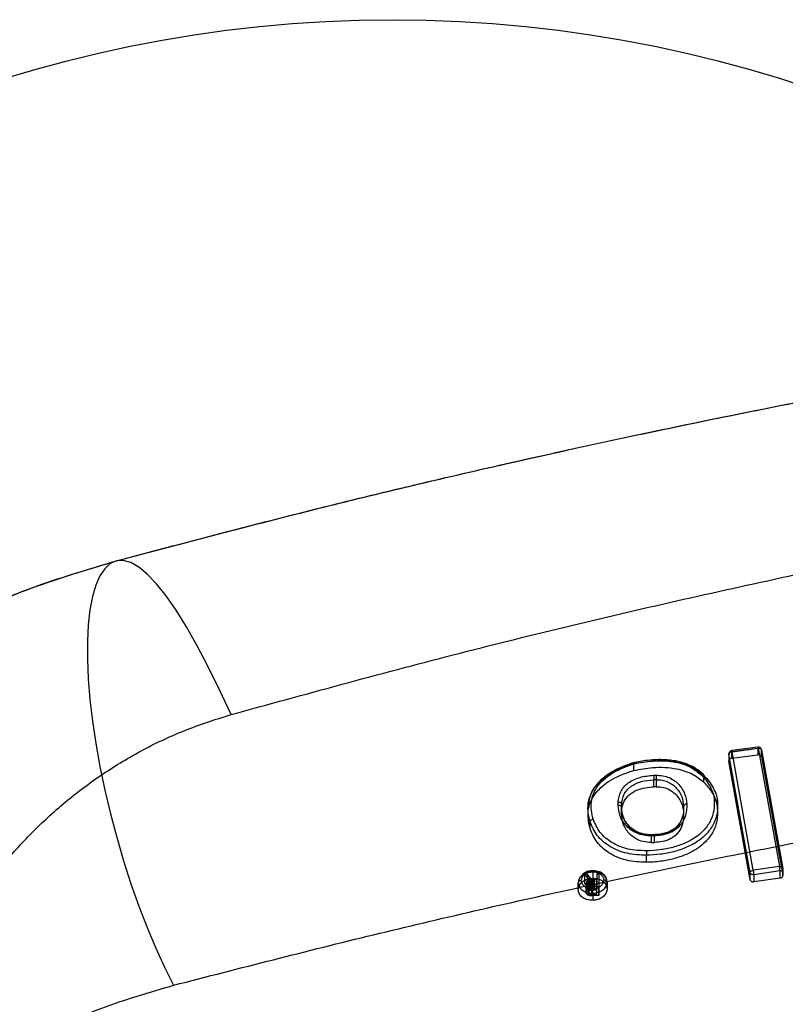
# Model space of a CAD drawing. Units: millimetres. Extents: x 17139 to 23282, y 28238 to 33676.
# Drawn here: x 18821 to 18938, y 32056 to 32207 of the extents above; entities that cross this region are included whole.
import ezdxf

# ---------------------------------------------------------------- set-up
doc = ezdxf.new("R2010")
doc.units = ezdxf.units.MM
doc.header["$LTSCALE"] = 200
doc.layers.add('OTWORY_MONTAŻOWE', color=1, linetype='Continuous')

msp = doc.modelspace()

# ---------------------------------------------------------------- linework, layer by layer
at = {"color": 7, "linetype": 'Continuous', "lineweight": 25}
for p, q in [((18929.63, 32094.19), (18929.63, 32093.02)), ((18929.64, 32094.1), (18929.64, 32093.03)), ((18932.88, 32075.89), (18929.64, 32094.1)), ((18930.06, 32094.5), (18934.09, 32095.03)), ((18930.06, 32093.46), (18930.06, 32094.5)), ((18934.1, 32095.18), (18930.07, 32094.64)), ((18930.12, 32094.48), (18934.15, 32095.02)), ((18933.36, 32076.26), (18930.12, 32094.48)), ((18934.09, 32095.03), (18934.09, 32093.99)), ((18934.15, 32095.02), (18937.41, 32076.82)), ((18934.66, 32093.69), (18934.66, 32094.73)), ((18934.66, 32094.73), (18937.93, 32076.54)), ((18915, 32091.59), (18915, 32092.64)), ((18915, 32092.64), (18915, 32092.64)), ((18932.88, 32074.81), (18929.64, 32093.03)), ((18930.06, 32093.46), (18934.09, 32093.99)), ((18934.66, 32093.69), (18937.93, 32075.5)), ((18918.45, 32090.18), (18918.08, 32090.17)), ((18918.08, 32089.09), (18918.08, 32090.17)), ((18918.45, 32090.18), (18918.45, 32089.1)), ((18925.72, 32090.87), (18925.72, 32089.84)), ((18927.9, 32085.62), (18927.9, 32086.66)), ((18907.98, 32086.04), (18907.98, 32084.95)), ((18913.14, 32086.41), (18913.14, 32085.94)), ((18913.14, 32086.41), (18913.14, 32085.37)), ((18913.14, 32084.89), (18913.14, 32085.94)), ((18913.14, 32085.37), (18913.14, 32084.89)), ((18922.67, 32086.1), (18922.67, 32085.03)), ((18922.69, 32084.67), (18922.69, 32085.76)), ((18927.92, 32085.15), (18927.92, 32086.24)), ((18908.31, 32082.63), (18908.31, 32083.71)), ((18918.18, 32081.73), (18917.68, 32081.71)), ((18917.69, 32081.57), (18918.19, 32081.58)), ((18917.69, 32081.57), (18917.69, 32080.53)), ((18918.19, 32080.55), (18918.19, 32081.58)), ((18916.98, 32077.48), (18916.98, 32078.56)), ((18908.7, 32076.06), (18908.7, 32075.02)), ((18937.41, 32076.82), (18933.36, 32076.26)), ((18937.51, 32076.15), (18933.45, 32075.58)), ((18937.51, 32075.06), (18937.51, 32076.15)), ((18937.93, 32075.36), (18937.93, 32076.55)), ((18937.93, 32076.54), (18937.93, 32075.5)), ((18907.9, 32075.63), (18907.49, 32075.62)), ((18907.49, 32075.62), (18907.92, 32075.12)), ((18907.49, 32074.2), (18907.49, 32075.62)), ((18907.86, 32073.19), (18907.86, 32074.61)), ((18908.22, 32075.25), (18907.9, 32075.63)), ((18907.9, 32075.63), (18907.9, 32074.21)), ((18907.92, 32073.71), (18907.92, 32075.12)), ((18908.09, 32074.45), (18908.09, 32073.03)), ((18908.19, 32073.46), (18908.19, 32074.88)), ((18908.22, 32075.25), (18908.22, 32073.83)), ((18908.28, 32074.56), (18908.28, 32073.15)), ((18908.38, 32073.38), (18908.38, 32074.79)), ((18908.46, 32075), (18908.46, 32073.58)), ((18908.62, 32074.88), (18908.62, 32073.46)), ((18908.63, 32074.6), (18909.32, 32074.62)), ((18908.63, 32074.6), (18908.63, 32073.19)), ((18908.77, 32074.83), (18908.77, 32073.42)), ((18909.32, 32074.84), (18908.95, 32074.83)), ((18908.95, 32074.83), (18908.95, 32073.41)), ((18909.65, 32075.67), (18909.32, 32075.66)), ((18909.32, 32075.66), (18909.32, 32074.84)), ((18909.32, 32075.66), (18909.32, 32074.25)), ((18909.32, 32074.84), (18909.32, 32073.42)), ((18909.32, 32074.62), (18909.32, 32074.01)), ((18909.32, 32073.21), (18909.32, 32074.62)), ((18909.65, 32075.67), (18909.65, 32073.81)), ((18909.65, 32075.67), (18909.65, 32074.26)), ((18910.92, 32074.44), (18910.92, 32073.39)), ((18932.88, 32074.81), (18932.88, 32075.89)), ((18933.37, 32075.58), (18933.37, 32075.58)), ((18933.45, 32075.58), (18933.37, 32075.58)), ((18933.37, 32074.49), (18933.45, 32074.5)), ((18933.45, 32075.58), (18933.45, 32074.5)), ((18937.51, 32075.06), (18933.45, 32074.5)), ((18906.48, 32073.28), (18906.48, 32074.35)), ((18907.49, 32074.2), (18907.9, 32074.21)), ((18907.92, 32073.71), (18907.49, 32074.2)), ((18907.69, 32072.85), (18907.69, 32074.27)), ((18907.79, 32072.58), (18907.79, 32073.99)), ((18907.9, 32074.21), (18908.22, 32073.83)), ((18908.03, 32074.28), (18908.03, 32072.86)), ((18908.07, 32072.41), (18908.07, 32073.82)), ((18908.15, 32072.65), (18908.15, 32074.06)), ((18908.55, 32073.99), (18909.32, 32074.01)), ((18908.55, 32072.57), (18908.55, 32073.99)), ((18908.56, 32073.78), (18909.65, 32073.81)), ((18908.56, 32072.37), (18908.56, 32073.78)), ((18909.32, 32073.21), (18908.63, 32073.19)), ((18908.95, 32073.41), (18909.32, 32073.42)), ((18909.32, 32073.42), (18909.32, 32074.25)), ((18909.32, 32072.59), (18909.32, 32074.01)), ((18909.32, 32072.59), (18909.32, 32073.21)), ((18909.65, 32074.26), (18909.65, 32072.4)), ((18909.65, 32072.4), (18909.65, 32073.81)), ((18908.55, 32072.57), (18909.32, 32072.59)), ((18909.65, 32072.4), (18908.56, 32072.37)), ((18908.7, 32072.73), (18908.7, 32071.64))]:
    msp.add_line(p, q, dxfattribs=at)
at = {"color": 7, "linetype": 'Continuous', "lineweight": 25, "flags": 128}
for points in [[(18835.54, 32123.81), (18834.58, 32123.37), (18833.72, 32122.59), (18832.97, 32121.48), (18832.34, 32120.05), (18831.83, 32118.32), (18831.44, 32116.29), (18831.18, 32113.99), (18831.05, 32111.44), (18831.05, 32108.65), (18831.18, 32105.66), (18831.45, 32102.49), (18831.84, 32099.17), (18832.36, 32095.72), (18832.99, 32092.18), (18833.75, 32088.58), (18834.61, 32084.95), (18835.57, 32081.32), (18836.62, 32077.72), (18837.75, 32074.19), (18838.96, 32070.76), (18840.23, 32067.46), (18841.55, 32064.31), (18842.91, 32061.35), (18844.3, 32058.59)], [(18853.13, 32100.18), (18851.38, 32104), (18849.64, 32107.54), (18847.94, 32110.76), (18846.29, 32113.67), (18844.69, 32116.23), (18843.14, 32118.44), (18841.66, 32120.28), (18840.26, 32121.76), (18838.94, 32122.85), (18837.71, 32123.56), (18836.57, 32123.88), (18835.54, 32123.81)], [(18918.06, 32090.85), (18918.25, 32090.86), (18918.43, 32090.86)], [(18918.45, 32089.1), (18918.27, 32089.09), (18918.08, 32089.09)], [(18912.62, 32086.27), (18912.72, 32086.26), (18912.82, 32086.24), (18912.9, 32086.22), (18912.98, 32086.17), (18913.05, 32086.12), (18913.1, 32086.07), (18913.13, 32086), (18913.14, 32085.94)], [(18917.69, 32081.57), (18917.69, 32081.63), (18917.69, 32081.68), (18917.68, 32081.71), (18917.68, 32081.71), (18917.68, 32081.7), (18917.68, 32081.67), (18917.68, 32081.61), (18917.68, 32081.54)], [(18918.17, 32081.55), (18917.92, 32081.55), (18917.68, 32081.54)], [(18917.69, 32080.53), (18917.94, 32080.54), (18918.19, 32080.55)], [(18918.17, 32081.55), (18918.17, 32081.62), (18918.17, 32081.68), (18918.17, 32081.71), (18918.18, 32081.73), (18918.18, 32081.72), (18918.18, 32081.69), (18918.19, 32081.64), (18918.19, 32081.58)], [(18908.7, 32076.06), (18908.7, 32076.12), (18908.7, 32076.17), (18908.69, 32076.19), (18908.69, 32076.2), (18908.69, 32076.19), (18908.69, 32076.15), (18908.69, 32076.1), (18908.69, 32076.03)], [(18906.97, 32074.67), (18906.87, 32074.67), (18906.78, 32074.65), (18906.7, 32074.62), (18906.62, 32074.58), (18906.56, 32074.53), (18906.52, 32074.47), (18906.49, 32074.41), (18906.48, 32074.35)], [(18910.92, 32074.44), (18910.91, 32074.5), (18910.88, 32074.56), (18910.84, 32074.62), (18910.77, 32074.67), (18910.69, 32074.71), (18910.6, 32074.74), (18910.51, 32074.76), (18910.41, 32074.76)], [(18909.65, 32074.26), (18909.49, 32074.25), (18909.32, 32074.25)]]:
    msp.add_lwpolyline(points, dxfattribs=at)
at = {"color": 7, "linetype": 'Continuous', "lineweight": 25}
for centre, radius, start, end in [((18935.29, 32090.94), 17.22, 180.3011, 182.5789), ((18935.68, 32090.95), 17.24, 180.3007, 182.5758), ((18934.14, 32079.34), 17.18, 180.3183, 182.5884), ((18925.43, 32073.5), 16.75, 180.3347, 182.6575)]:
    msp.add_arc(centre, radius, start, end, dxfattribs=at)
for points, knots in [([(18835.54, 32123.81), (18845.89, 32126.55), (18866.44, 32131.98), (18897.27, 32139.25), (18928.12, 32145.89), (18959.11, 32151.87), (18990.26, 32157.21), (19021.48, 32161.88), (19053.87, 32166.03), (19087.47, 32169.59), (19122.26, 32172.45), (19157.19, 32174.51), (19192.28, 32175.76), (19228.14, 32176.19), (19264.77, 32175.75), (19302.12, 32174.36), (19339.29, 32172.06), (19376.33, 32168.84), (19413.11, 32164.72), (19449.04, 32159.8), (19484.15, 32154.13), (19518.34, 32147.8), (19552.38, 32140.66), (19586.34, 32132.77), (19608.92, 32126.82), (19620.32, 32123.81)], [0, 0, 0, 0, 0.040839, 0.080983, 0.120437, 0.160652, 0.200577, 0.240025, 0.279926, 0.323793, 0.367316, 0.411341, 0.455383, 0.499313, 0.546113, 0.593042, 0.6398, 0.686201, 0.732995, 0.779321, 0.823096, 0.867457, 0.910993, 0.955075, 1, 1, 1, 1]), ([(18835.54, 32123.81), (18845.74, 32126.51), (18865.96, 32131.86), (18896.43, 32139.06), (18927.02, 32145.66), (18957.84, 32151.64), (18988.9, 32156.99), (19020.14, 32161.69), (19052.66, 32165.89), (19086.5, 32169.5), (19121.6, 32172.41), (19156.89, 32174.5), (19192.37, 32175.76), (19226.7, 32176.17), (19259.86, 32175.82), (19291.87, 32174.79), (19323.77, 32173.09), (19355.56, 32170.72), (19387.27, 32167.67), (19418.86, 32163.95), (19451.38, 32159.43), (19484.87, 32154.01), (19519.21, 32147.63), (19553.29, 32140.46), (19587.01, 32132.6), (19609.2, 32126.74), (19620.32, 32123.81)], [0, 0, 0, 0, 0.040781, 0.080866, 0.120271, 0.1605, 0.200417, 0.239834, 0.279859, 0.323881, 0.367528, 0.411698, 0.455867, 0.499918, 0.539626, 0.579427, 0.619344, 0.658885, 0.698641, 0.738716, 0.778454, 0.822473, 0.867116, 0.911291, 0.955542, 1, 1, 1, 1]), ([(18853.13, 32100.18), (18864.5, 32103.3), (18887.17, 32109.53), (18921.5, 32117.77), (18955.98, 32125.19), (18990.61, 32131.7), (19025.41, 32137.33), (19059.7, 32141.99), (19093.48, 32145.72), (19126.74, 32148.58), (19160.15, 32150.63), (19193.72, 32151.88), (19228.11, 32152.31), (19263.24, 32151.87), (19298.98, 32150.49), (19334.56, 32148.18), (19369.95, 32144.97), (19405.15, 32140.86), (19439.5, 32135.95), (19473.01, 32130.3), (19505.69, 32123.99), (19538.22, 32116.87), (19570.61, 32109.01), (19592.01, 32103.13), (19602.72, 32100.18)], [0, 0, 0, 0, 0.047057, 0.093899, 0.140565, 0.187095, 0.23353, 0.279913, 0.323639, 0.367398, 0.41123, 0.455178, 0.499284, 0.546244, 0.593081, 0.639767, 0.686352, 0.732884, 0.779412, 0.823318, 0.867295, 0.911379, 0.955603, 1, 1, 1, 1]), ([(18770.75, 32087.1), (18773.04, 32089.23), (18777.56, 32093.42), (18784.89, 32099.23), (18792.54, 32104.6), (18801.48, 32110.06), (18811.73, 32115.32), (18823.39, 32120.2), (18831.49, 32122.61), (18835.54, 32123.81)], [0, 0, 0, 0, 0.1264265, 0.2496606, 0.3764393, 0.5006253, 0.6676638, 0.8338648, 1, 1, 1, 1]), ([(18770.75, 32087.1), (18773.01, 32089.2), (18777.46, 32093.33), (18784.71, 32099.1), (18792.26, 32104.42), (18801.15, 32109.88), (18811.4, 32115.17), (18823.17, 32120.12), (18831.42, 32122.58), (18835.54, 32123.81)], [0, 0, 0, 0, 0.127885, 0.250945, 0.37844, 0.501796, 0.668969, 0.834745, 1, 1, 1, 1]), ([(18844.3, 32058.59), (18854.52, 32061.22), (18874.94, 32066.48), (18905.93, 32073.57), (18937.11, 32080.07), (18968.53, 32085.91), (19000.18, 32091.11), (19032.07, 32095.64), (19064.2, 32099.5), (19096.59, 32102.69), (19129.23, 32105.2), (19162.07, 32106.99), (19194.98, 32108.07), (19227.83, 32108.43), (19260.57, 32108.08), (19293.19, 32107.02), (19325.7, 32105.25), (19358.1, 32102.79), (19390.39, 32099.64), (19422.57, 32095.8), (19454.64, 32091.27), (19486.57, 32086.05), (19518.28, 32080.17), (19549.7, 32073.63), (19580.83, 32066.5), (19601.31, 32061.23), (19611.56, 32058.59)], [0, 0, 0, 0, 0.0417762, 0.0834248, 0.1249765, 0.1664645, 0.2079243, 0.2493943, 0.2909158, 0.3325328, 0.3742925, 0.4162448, 0.4581805, 0.4999206, 0.5415148, 0.5830119, 0.6244596, 0.6659042, 0.7073905, 0.7489614, 0.7906584, 0.8325206, 0.8744346, 0.9162949, 0.9581389, 1, 1, 1, 1]), ([(18810.26, 32065.5), (18811.37, 32067.4), (18813.57, 32071.21), (18817.58, 32076.63), (18822.11, 32081.75), (18827.22, 32086.51), (18832.9, 32090.84), (18839.13, 32094.63), (18845.85, 32097.86), (18850.71, 32099.41), (18853.13, 32100.18)], [0, 0, 0, 0, 0.127196, 0.253874, 0.380204, 0.505283, 0.630135, 0.754449, 0.877084, 1, 1, 1, 1]), ([(18930.13, 32094.65), (18930.07, 32094.64), (18929.98, 32094.63), (18929.85, 32094.57), (18929.75, 32094.48), (18929.67, 32094.35), (18929.63, 32094.21), (18929.64, 32094.12), (18929.64, 32094.09)], [0, 0, 0, 0, 0.22386, 0.325135, 0.495046, 0.683175, 0.889763, 1, 1, 1, 1]), ([(18930.12, 32094.48), (18930.08, 32094.47), (18930.01, 32094.46), (18929.89, 32094.42), (18929.79, 32094.36), (18929.72, 32094.29), (18929.66, 32094.21), (18929.65, 32094.14), (18929.64, 32094.1)], [0, 0, 0, 0, 0.15526, 0.2905, 0.500152, 0.630957, 0.757961, 1, 1, 1, 1]), ([(18930.06, 32094.5), (18930.06, 32094.52), (18930.06, 32094.56), (18930.06, 32094.61), (18930.06, 32094.64), (18930.07, 32094.65), (18930.08, 32094.63), (18930.09, 32094.6), (18930.1, 32094.55), (18930.11, 32094.51), (18930.12, 32094.48)], [0, 0, 0, 0, 0.121395, 0.250023, 0.354303, 0.500012, 0.610687, 0.750018, 0.852452, 1, 1, 1, 1]), ([(18934.15, 32095.02), (18934.14, 32095.04), (18934.13, 32095.09), (18934.12, 32095.14), (18934.11, 32095.17), (18934.1, 32095.18), (18934.09, 32095.17), (18934.09, 32095.14), (18934.09, 32095.1), (18934.09, 32095.06), (18934.09, 32095.03)], [0, 0, 0, 0, 0.147583, 0.249981, 0.389359, 0.499988, 0.645742, 0.749977, 0.878059, 1, 1, 1, 1]), ([(18934.66, 32094.73), (18934.65, 32094.77), (18934.64, 32094.84), (18934.58, 32094.91), (18934.5, 32094.97), (18934.39, 32095.01), (18934.27, 32095.02), (18934.19, 32095.02), (18934.15, 32095.02)], [0, 0, 0, 0, 0.2428052, 0.369613, 0.4998265, 0.7096593, 0.8448721, 1, 1, 1, 1]), ([(18934.65, 32094.77), (18934.65, 32094.79), (18934.63, 32094.87), (18934.56, 32095), (18934.45, 32095.1), (18934.31, 32095.17), (18934.22, 32095.18), (18934.16, 32095.18)], [0, 0, 0, 0, 0.0949082, 0.3510638, 0.5969992, 0.772742, 1, 1, 1, 1]), ([(18908.31, 32083.71), (18908.19, 32084.16), (18907.96, 32085.08), (18907.96, 32086.49), (18908.33, 32087.89), (18909.11, 32089.21), (18910.27, 32090.36), (18912.15, 32091.64), (18913.86, 32092.24), (18915, 32092.64)], [0, 0, 0, 0, 0.12401, 0.248899, 0.375178, 0.501471, 0.628273, 0.753162, 1, 1, 1, 1]), ([(18908.78, 32084.12), (18908.67, 32084.55), (18908.44, 32085.43), (18908.44, 32086.78), (18908.79, 32088.1), (18909.52, 32089.35), (18910.61, 32090.44), (18912.4, 32091.67), (18914.04, 32092.25), (18915.13, 32092.63)], [0, 0, 0, 0, 0.125272, 0.250218, 0.375406, 0.500058, 0.625625, 0.750298, 1, 1, 1, 1]), ([(18915.11, 32092.81), (18914.22, 32092.52), (18913.25, 32092.2), (18912.37, 32091.75), (18912.29, 32091.72)], [0, 0, 0, 0, 0.912484, 1, 1, 1, 1]), ([(18923.2, 32092.56), (18922.88, 32092.67), (18922.22, 32092.9), (18921.17, 32093.11), (18920.03, 32093.24), (18918.67, 32093.28), (18916.94, 32093.17), (18915.66, 32092.91), (18914.95, 32092.77)], [0, 0, 0, 0, 0.126574, 0.259013, 0.385974, 0.536467, 0.740836, 1, 1, 1, 1]), ([(18915, 32092.64), (18915.94, 32092.81), (18917.83, 32093.17), (18920.77, 32093.11), (18923.65, 32092.45), (18925.03, 32091.4), (18925.72, 32090.88)], [0, 0, 0, 0, 0.245397, 0.494981, 0.746943, 1, 1, 1, 1]), ([(18915, 32092.64), (18915, 32092.68), (18915, 32092.74), (18915.01, 32092.78), (18915.02, 32092.78), (18915.04, 32092.78), (18915.05, 32092.77), (18915.09, 32092.73), (18915.12, 32092.66), (18915.13, 32092.63)], [0, 0, 0, 0, 0.2403503, 0.3689551, 0.499509, 0.5153291, 0.6485381, 0.8042503, 1, 1, 1, 1]), ([(18915.13, 32092.63), (18916.04, 32092.8), (18917.86, 32093.14), (18920.66, 32093.09), (18923.38, 32092.47), (18924.67, 32091.48), (18925.31, 32090.98)], [0, 0, 0, 0, 0.249806, 0.500865, 0.750775, 1, 1, 1, 1]), ([(18930.06, 32093.46), (18930.01, 32093.44), (18929.92, 32093.42), (18929.81, 32093.37), (18929.73, 32093.3), (18929.67, 32093.22), (18929.64, 32093.14), (18929.63, 32093.08), (18929.64, 32093.04), (18929.64, 32093.03)], [0, 0, 0, 0, 0.221099, 0.353389, 0.499883, 0.672002, 0.812781, 0.922135, 1, 1, 1, 1]), ([(18934.66, 32093.69), (18934.65, 32093.71), (18934.64, 32093.76), (18934.58, 32093.85), (18934.47, 32093.94), (18934.28, 32094), (18934.15, 32094), (18934.09, 32093.99)], [0, 0, 0, 0, 0.1294486, 0.257721, 0.5095397, 0.7569191, 1, 1, 1, 1]), ([(18908.31, 32082.63), (18908.14, 32083.4), (18907.79, 32084.93), (18908.41, 32087.27), (18910.17, 32089.38), (18912.55, 32090.78), (18914.31, 32091.36), (18915, 32091.59)], [0, 0, 0, 0, 0.2067172, 0.4149219, 0.6167145, 0.8506927, 1, 1, 1, 1]), ([(18912.29, 32091.72), (18911.84, 32091.47), (18911.1, 32091.06), (18910.24, 32090.39), (18909.55, 32089.74), (18908.9, 32088.94), (18908.16, 32087.6), (18908.05, 32086.47), (18907.98, 32085.72)], [0, 0, 0, 0, 0.181239, 0.291973, 0.39541, 0.532507, 0.689494, 1, 1, 1, 1]), ([(18915, 32091.59), (18915.97, 32091.78), (18917.55, 32092.07), (18919.8, 32092.1), (18921.9, 32091.85), (18924.06, 32091.18), (18925.19, 32090.26), (18925.72, 32089.84)], [0, 0, 0, 0, 0.2540959, 0.4126735, 0.5709756, 0.801041, 1, 1, 1, 1]), ([(18925.72, 32090.96), (18925.34, 32091.3), (18924.64, 32091.91), (18923.7, 32092.36), (18923.24, 32092.54), (18923.2, 32092.56)], [0, 0, 0, 0, 0.52725, 0.96298, 1, 1, 1, 1]), ([(18912.62, 32086.75), (18912.7, 32087.29), (18912.81, 32088.09), (18913.47, 32089.06), (18914.14, 32089.7), (18915, 32090.2), (18916.28, 32090.69), (18917.35, 32090.79), (18918.06, 32090.85)], [0, 0, 0, 0, 0.249655, 0.374914, 0.499788, 0.625088, 0.749942, 1, 1, 1, 1]), ([(18913.14, 32086.41), (18913.21, 32086.91), (18913.31, 32087.65), (18913.91, 32088.54), (18914.52, 32089.11), (18915.28, 32089.57), (18916.45, 32090.02), (18917.43, 32090.11), (18918.08, 32090.17)], [0, 0, 0, 0, 0.2530405, 0.3770228, 0.4996496, 0.6228794, 0.7471969, 1, 1, 1, 1]), ([(18918.43, 32090.86), (18918.79, 32090.85), (18919.49, 32090.83), (18920.48, 32090.52), (18921.31, 32090.04), (18922.19, 32089.23), (18922.95, 32088.03), (18923.09, 32086.97), (18923.16, 32086.44)], [0, 0, 0, 0, 0.124804, 0.250181, 0.375638, 0.500515, 0.749763, 1, 1, 1, 1]), ([(18918.45, 32090.18), (18918.76, 32090.17), (18919.38, 32090.15), (18920.24, 32089.88), (18920.98, 32089.46), (18921.78, 32088.71), (18922.49, 32087.59), (18922.61, 32086.6), (18922.67, 32086.1)], [0, 0, 0, 0, 0.119894, 0.240175, 0.362354, 0.486848, 0.741447, 1, 1, 1, 1]), ([(18925.31, 32090.98), (18925.35, 32091), (18925.43, 32091.04), (18925.51, 32091.06), (18925.57, 32091.06), (18925.61, 32091.05), (18925.66, 32091.03), (18925.71, 32090.98), (18925.71, 32090.92), (18925.72, 32090.88)], [0, 0, 0, 0, 0.18791, 0.340621, 0.446345, 0.500592, 0.630217, 0.75859, 1, 1, 1, 1]), ([(18925.31, 32090.98), (18925.6, 32090.69), (18926.18, 32090.11), (18926.76, 32089.11), (18927.26, 32088.08), (18927.34, 32087.35), (18927.38, 32086.99)], [0, 0, 0, 0, 0.2494413, 0.4997934, 0.7501218, 1, 1, 1, 1]), ([(18925.72, 32090.87), (18925.72, 32090.87), (18925.72, 32090.88), (18925.72, 32090.88), (18925.72, 32090.88)], [0, 0, 0, 0, 0.500058, 1, 1, 1, 1]), ([(18925.72, 32090.87), (18926.03, 32090.56), (18926.63, 32089.95), (18927.24, 32088.91), (18927.77, 32087.83), (18927.86, 32087.06), (18927.9, 32086.67)], [0, 0, 0, 0, 0.253835, 0.499423, 0.745579, 1, 1, 1, 1]), ([(18925.72, 32089.84), (18926.12, 32089.4), (18926.89, 32088.57), (18927.66, 32087.13), (18927.82, 32086.13), (18927.9, 32085.62)], [0, 0, 0, 0, 0.347437, 0.667472, 1, 1, 1, 1]), ([(18913.14, 32085.37), (18913.22, 32085.89), (18913.35, 32086.78), (18914.26, 32087.89), (18915.41, 32088.59), (18916.74, 32088.99), (18917.65, 32089.06), (18918.08, 32089.09)], [0, 0, 0, 0, 0.269148, 0.457658, 0.646622, 0.83106, 1, 1, 1, 1]), ([(18918.45, 32089.1), (18918.84, 32089.08), (18919.61, 32089.04), (18920.73, 32088.58), (18921.78, 32087.68), (18922.51, 32086.43), (18922.62, 32085.46), (18922.67, 32085.03)], [0, 0, 0, 0, 0.150194, 0.300414, 0.493544, 0.774905, 1, 1, 1, 1]), ([(18912.62, 32086.27), (18912.62, 32086.35), (18912.62, 32086.51), (18912.62, 32086.67), (18912.62, 32086.75)], [0, 0, 0, 0, 0.499997, 1, 1, 1, 1]), ([(18912.62, 32086.75), (18912.66, 32086.75), (18912.75, 32086.75), (18912.87, 32086.71), (18912.97, 32086.66), (18913.06, 32086.59), (18913.13, 32086.51), (18913.13, 32086.44), (18913.14, 32086.41)], [0, 0, 0, 0, 0.164085, 0.326304, 0.479773, 0.619173, 0.844511, 1, 1, 1, 1]), ([(18927.38, 32086.99), (18927.39, 32086.47), (18927.39, 32085.44), (18926.9, 32083.92), (18925.97, 32082.51), (18924.61, 32081.3), (18922.91, 32080.38), (18921.01, 32079.74), (18919.01, 32079.35), (18917.64, 32079.28), (18916.96, 32079.24)], [0, 0, 0, 0, 0.12476, 0.250122, 0.375235, 0.499592, 0.624858, 0.749853, 0.874928, 1, 1, 1, 1]), ([(18927.9, 32086.66), (18927.9, 32086.13), (18927.9, 32085.05), (18927.39, 32083.46), (18926.4, 32081.98), (18924.96, 32080.71), (18923.17, 32079.74), (18921.18, 32079.07), (18919.1, 32078.67), (18917.68, 32078.6), (18916.98, 32078.56)], [0, 0, 0, 0, 0.124127, 0.24995, 0.376279, 0.501949, 0.627958, 0.75279, 0.876786, 1, 1, 1, 1]), ([(18927.9, 32086.67), (18927.9, 32086.7), (18927.89, 32086.77), (18927.82, 32086.85), (18927.73, 32086.92), (18927.63, 32086.96), (18927.51, 32086.98), (18927.43, 32086.99), (18927.38, 32086.99)], [0, 0, 0, 0, 0.167424, 0.397838, 0.536314, 0.686321, 0.842902, 1, 1, 1, 1]), ([(18917.68, 32081.54), (18917.3, 32081.56), (18916.54, 32081.58), (18915.49, 32081.91), (18914.59, 32082.41), (18913.62, 32083.27), (18912.79, 32084.56), (18912.68, 32085.7), (18912.62, 32086.27)], [0, 0, 0, 0, 0.124741, 0.250111, 0.375559, 0.50038, 0.749525, 1, 1, 1, 1]), ([(18917.69, 32081.57), (18917.36, 32081.58), (18916.69, 32081.6), (18915.76, 32081.89), (18914.95, 32082.34), (18914.07, 32083.13), (18913.3, 32084.34), (18913.19, 32085.4), (18913.14, 32085.94)], [0, 0, 0, 0, 0.12049, 0.241766, 0.364755, 0.489396, 0.742862, 1, 1, 1, 1]), ([(18927.9, 32085.62), (18927.88, 32084.83), (18927.84, 32083.25), (18926.59, 32081.01), (18924.48, 32079.25), (18922.04, 32078.21), (18919.68, 32077.68), (18918.06, 32077.51), (18917.15, 32077.48), (18916.98, 32077.48)], [0, 0, 0, 0, 0.181771, 0.364552, 0.543341, 0.71621, 0.840934, 0.969218, 1, 1, 1, 1]), ([(18923.16, 32086.44), (18923.14, 32085.87), (18923.12, 32084.72), (18922.4, 32083.32), (18921.39, 32082.43), (18920.42, 32081.92), (18919.32, 32081.63), (18918.55, 32081.58), (18918.17, 32081.55)], [0, 0, 0, 0, 0.249331, 0.499083, 0.624366, 0.749618, 0.875017, 1, 1, 1, 1]), ([(18922.67, 32086.1), (18922.66, 32085.56), (18922.64, 32084.49), (18921.99, 32083.19), (18921.08, 32082.37), (18920.22, 32081.92), (18919.23, 32081.65), (18918.54, 32081.6), (18918.19, 32081.58)], [0, 0, 0, 0, 0.257579, 0.5085725, 0.6307065, 0.7517619, 0.8745865, 1, 1, 1, 1]), ([(18922.67, 32085.03), (18922.65, 32084.32), (18922.6, 32083.24), (18921.77, 32081.87), (18920.73, 32081.06), (18919.45, 32080.63), (18918.6, 32080.57), (18918.19, 32080.55)], [0, 0, 0, 0, 0.333243, 0.513164, 0.69464, 0.852908, 1, 1, 1, 1]), ([(18922.65, 32085.17), (18922.56, 32084.73), (18922.46, 32084.2), (18922.17, 32083.7), (18922.12, 32083.61)], [0, 0, 0, 0, 0.82628, 1, 1, 1, 1]), ([(18923.16, 32086.44), (18923.12, 32086.44), (18923.03, 32086.43), (18922.92, 32086.39), (18922.82, 32086.34), (18922.74, 32086.27), (18922.68, 32086.19), (18922.68, 32086.13), (18922.67, 32086.1)], [0, 0, 0, 0, 0.1662536, 0.3293527, 0.482802, 0.6217144, 0.8458573, 1, 1, 1, 1]), ([(18908.31, 32083.71), (18908.32, 32083.75), (18908.33, 32083.84), (18908.44, 32083.96), (18908.6, 32084.07), (18908.72, 32084.1), (18908.78, 32084.12)], [0, 0, 0, 0, 0.240742, 0.500001, 0.75926, 1, 1, 1, 1]), ([(18916.98, 32078.56), (18915.96, 32078.61), (18913.93, 32078.7), (18911.24, 32079.82), (18909.23, 32081.55), (18908.62, 32082.99), (18908.31, 32083.71)], [0, 0, 0, 0, 0.249833, 0.500475, 0.751046, 1, 1, 1, 1]), ([(18916.96, 32079.24), (18916, 32079.28), (18914.09, 32079.36), (18911.55, 32080.43), (18909.65, 32082.06), (18909.07, 32083.43), (18908.78, 32084.12)], [0, 0, 0, 0, 0.24991, 0.499306, 0.749427, 1, 1, 1, 1]), ([(18917.69, 32080.53), (18917.28, 32080.55), (18916.44, 32080.6), (18915.21, 32081.1), (18914.08, 32082.04), (18913.28, 32083.37), (18913.18, 32084.41), (18913.14, 32084.89)], [0, 0, 0, 0, 0.151493, 0.30376, 0.500697, 0.766927, 1, 1, 1, 1]), ([(18917.68, 32081.71), (18917.41, 32081.72), (18916.85, 32081.73), (18916.02, 32081.93), (18915.23, 32082.28), (18914.26, 32082.99), (18913.69, 32083.77), (18913.45, 32084.35), (18913.42, 32084.43)], [0, 0, 0, 0, 0.131804, 0.2732794, 0.4245782, 0.5877156, 0.9471717, 1, 1, 1, 1]), ([(18922.12, 32083.61), (18921.9, 32083.31), (18921.53, 32082.81), (18920.73, 32082.29), (18919.68, 32081.85), (18918.78, 32081.78), (18918.18, 32081.73)], [0, 0, 0, 0, 0.282658, 0.461281, 0.638667, 1, 1, 1, 1]), ([(18916.98, 32077.48), (18915.92, 32077.52), (18913.81, 32077.62), (18911.15, 32078.8), (18909.21, 32080.53), (18908.62, 32081.91), (18908.31, 32082.63)], [0, 0, 0, 0, 0.25973, 0.520436, 0.751965, 1, 1, 1, 1]), ([(18908.7, 32076.06), (18908.41, 32076.02), (18907.83, 32075.96), (18907.1, 32075.56), (18906.59, 32075), (18906.52, 32074.57), (18906.48, 32074.35)], [0, 0, 0, 0, 0.250289, 0.50003, 0.749439, 1, 1, 1, 1]), ([(18906.97, 32074.67), (18906.99, 32074.85), (18907.05, 32075.19), (18907.44, 32075.63), (18908.01, 32075.95), (18908.46, 32076), (18908.69, 32076.03)], [0, 0, 0, 0, 0.250597, 0.500225, 0.750047, 1, 1, 1, 1]), ([(18908.69, 32076.2), (18908.41, 32076.17), (18907.85, 32076.1), (18907.37, 32075.83), (18907.16, 32075.67), (18907.16, 32075.67)], [0, 0, 0, 0, 0.494927, 0.996073, 1, 1, 1, 1]), ([(18910.92, 32074.5), (18910.9, 32074.62), (18910.88, 32074.85), (18910.74, 32075.19), (18910.52, 32075.49), (18910.14, 32075.83), (18909.53, 32076.15), (18908.97, 32076.18), (18908.69, 32076.2)], [0, 0, 0, 0, 0.129566, 0.257332, 0.38357, 0.510429, 0.757262, 1, 1, 1, 1]), ([(18908.69, 32076.03), (18908.91, 32076.01), (18909.36, 32075.98), (18909.93, 32075.7), (18910.33, 32075.27), (18910.38, 32074.93), (18910.41, 32074.76)], [0, 0, 0, 0, 0.250526, 0.500106, 0.749953, 1, 1, 1, 1]), ([(18910.92, 32074.44), (18910.89, 32074.65), (18910.82, 32075.09), (18910.31, 32075.63), (18909.58, 32075.99), (18908.99, 32076.04), (18908.7, 32076.06)], [0, 0, 0, 0, 0.249945, 0.499634, 0.749217, 1, 1, 1, 1]), ([(18932.88, 32075.89), (18932.89, 32075.93), (18932.9, 32076.01), (18933, 32076.12), (18933.13, 32076.2), (18933.25, 32076.24), (18933.32, 32076.25), (18933.36, 32076.26)], [0, 0, 0, 0, 0.242347, 0.499225, 0.709169, 0.84457, 1, 1, 1, 1]), ([(18933.36, 32076.26), (18933.36, 32076.23), (18933.38, 32076.17), (18933.4, 32076.05), (18933.42, 32075.9), (18933.44, 32075.73), (18933.45, 32075.63), (18933.45, 32075.58)], [0, 0, 0, 0, 0.166346, 0.305399, 0.500787, 0.759398, 1, 1, 1, 1]), ([(18937.41, 32076.82), (18937.46, 32076.83), (18937.53, 32076.83), (18937.66, 32076.81), (18937.77, 32076.78), (18937.85, 32076.72), (18937.91, 32076.65), (18937.92, 32076.59), (18937.93, 32076.54)], [0, 0, 0, 0, 0.1551485, 0.2903686, 0.500174, 0.6303888, 0.7571973, 1, 1, 1, 1]), ([(18937.51, 32076.15), (18937.5, 32076.17), (18937.5, 32076.21), (18937.49, 32076.32), (18937.47, 32076.46), (18937.45, 32076.61), (18937.43, 32076.73), (18937.42, 32076.79), (18937.41, 32076.82)], [0, 0, 0, 0, 0.117466, 0.241346, 0.499706, 0.694938, 0.833846, 1, 1, 1, 1]), ([(18906.48, 32073.28), (18906.51, 32073.47), (18906.56, 32073.86), (18906.96, 32074.38), (18907.53, 32074.77), (18908.15, 32074.98), (18908.55, 32075.01), (18908.7, 32075.02)], [0, 0, 0, 0, 0.222576, 0.437155, 0.655385, 0.867713, 1, 1, 1, 1]), ([(18908.69, 32073.41), (18908.46, 32073.42), (18908.01, 32073.45), (18907.44, 32073.74), (18907.04, 32074.16), (18906.99, 32074.5), (18906.97, 32074.67)], [0, 0, 0, 0, 0.25054, 0.500116, 0.749944, 1, 1, 1, 1]), ([(18907.86, 32074.61), (18907.81, 32074.55), (18907.71, 32074.45), (18907.7, 32074.32), (18907.69, 32074.27)], [0, 0, 0, 0, 0.558902, 1, 1, 1, 1]), ([(18908.38, 32074.79), (18908.27, 32074.77), (18908.08, 32074.74), (18907.93, 32074.65), (18907.86, 32074.61)], [0, 0, 0, 0, 0.560717, 1, 1, 1, 1]), ([(18907.92, 32075.12), (18907.96, 32075.07), (18908.04, 32074.98), (18908.14, 32074.91), (18908.19, 32074.88)], [0, 0, 0, 0, 0.559952, 1, 1, 1, 1]), ([(18908.03, 32074.28), (18908.03, 32074.31), (18908.04, 32074.37), (18908.07, 32074.42), (18908.09, 32074.45)], [0, 0, 0, 0, 0.558655, 1, 1, 1, 1]), ([(18908.28, 32074.56), (18908.24, 32074.55), (18908.16, 32074.52), (18908.11, 32074.47), (18908.09, 32074.45)], [0, 0, 0, 0, 0.561093, 1, 1, 1, 1]), ([(18908.19, 32074.88), (18908.22, 32074.86), (18908.28, 32074.83), (18908.35, 32074.8), (18908.38, 32074.79)], [0, 0, 0, 0, 0.559447, 1, 1, 1, 1]), ([(18908.46, 32075), (18908.41, 32075.04), (18908.33, 32075.12), (18908.26, 32075.21), (18908.22, 32075.25)], [0, 0, 0, 0, 0.559928, 1, 1, 1, 1]), ([(18908.28, 32074.56), (18908.34, 32074.58), (18908.46, 32074.6), (18908.58, 32074.6), (18908.63, 32074.6)], [0, 0, 0, 0, 0.559049, 1, 1, 1, 1]), ([(18908.62, 32074.88), (18908.59, 32074.9), (18908.53, 32074.93), (18908.48, 32074.98), (18908.46, 32075)], [0, 0, 0, 0, 0.558863, 1, 1, 1, 1]), ([(18908.77, 32074.83), (18908.74, 32074.84), (18908.69, 32074.85), (18908.64, 32074.87), (18908.62, 32074.88)], [0, 0, 0, 0, 0.559692, 1, 1, 1, 1]), ([(18910.41, 32074.76), (18910.38, 32074.59), (18910.33, 32074.24), (18909.93, 32073.8), (18909.36, 32073.49), (18908.91, 32073.43), (18908.69, 32073.41)], [0, 0, 0, 0, 0.250615, 0.500232, 0.750041, 1, 1, 1, 1]), ([(18908.7, 32075.02), (18908.96, 32075.01), (18909.46, 32074.98), (18910.12, 32074.71), (18910.62, 32074.29), (18910.88, 32073.82), (18910.91, 32073.51), (18910.92, 32073.39)], [0, 0, 0, 0, 0.217631, 0.430232, 0.646871, 0.857703, 1, 1, 1, 1]), ([(18908.7, 32072.73), (18908.99, 32072.76), (18909.58, 32072.82), (18910.31, 32073.22), (18910.82, 32073.78), (18910.89, 32074.22), (18910.92, 32074.44)], [0, 0, 0, 0, 0.250147, 0.500002, 0.749593, 1, 1, 1, 1]), ([(18908.95, 32074.83), (18908.92, 32074.83), (18908.85, 32074.82), (18908.79, 32074.83), (18908.77, 32074.83)], [0, 0, 0, 0, 0.560309, 1, 1, 1, 1]), ([(18932.88, 32074.81), (18932.89, 32074.76), (18932.92, 32074.67), (18933.05, 32074.57), (18933.2, 32074.5), (18933.32, 32074.5), (18933.37, 32074.49)], [0, 0, 0, 0, 0.26517, 0.520128, 0.765017, 1, 1, 1, 1]), ([(18937.51, 32075.06), (18937.56, 32075.08), (18937.65, 32075.1), (18937.76, 32075.16), (18937.84, 32075.23), (18937.91, 32075.31), (18937.93, 32075.4), (18937.93, 32075.46), (18937.93, 32075.49), (18937.93, 32075.5), (18937.93, 32075.5)], [0, 0, 0, 0, 0.226517, 0.357502, 0.500007, 0.702047, 0.852872, 0.952239, 0.982581, 1, 1, 1, 1]), ([(18906.48, 32074.35), (18906.52, 32074.13), (18906.59, 32073.7), (18907.09, 32073.16), (18907.83, 32072.79), (18908.41, 32072.75), (18908.7, 32072.73)], [0, 0, 0, 0, 0.2497804, 0.4996418, 0.7493525, 1, 1, 1, 1]), ([(18908.7, 32071.64), (18908.44, 32071.66), (18907.93, 32071.69), (18907.26, 32071.97), (18906.77, 32072.4), (18906.52, 32072.86), (18906.49, 32073.16), (18906.48, 32073.28)], [0, 0, 0, 0, 0.2267418, 0.4400207, 0.6561067, 0.866481, 1, 1, 1, 1]), ([(18907.69, 32074.27), (18907.7, 32074.21), (18907.71, 32074.11), (18907.77, 32074.03), (18907.79, 32073.99)], [0, 0, 0, 0, 0.558771, 1, 1, 1, 1]), ([(18907.69, 32072.85), (18907.7, 32072.92), (18907.72, 32073.05), (18907.82, 32073.15), (18907.86, 32073.19)], [0, 0, 0, 0, 0.559427, 1, 1, 1, 1]), ([(18907.79, 32073.99), (18907.83, 32073.95), (18907.91, 32073.87), (18908.02, 32073.84), (18908.07, 32073.82)], [0, 0, 0, 0, 0.559479, 1, 1, 1, 1]), ([(18907.86, 32073.19), (18907.95, 32073.24), (18908.1, 32073.34), (18908.3, 32073.36), (18908.38, 32073.38)], [0, 0, 0, 0, 0.558058, 1, 1, 1, 1]), ([(18908.19, 32073.46), (18908.13, 32073.51), (18908.03, 32073.58), (18907.95, 32073.67), (18907.92, 32073.71)], [0, 0, 0, 0, 0.559911, 1, 1, 1, 1]), ([(18908.15, 32074.06), (18908.11, 32074.1), (18908.04, 32074.16), (18908.03, 32074.24), (18908.03, 32074.28)], [0, 0, 0, 0, 0.558394, 1, 1, 1, 1]), ([(18908.09, 32073.03), (18908.07, 32073), (18908.03, 32072.95), (18908.03, 32072.89), (18908.03, 32072.86)], [0, 0, 0, 0, 0.5604272, 1, 1, 1, 1]), ([(18908.07, 32073.82), (18908.16, 32073.8), (18908.32, 32073.78), (18908.49, 32073.78), (18908.56, 32073.78)], [0, 0, 0, 0, 0.559023, 1, 1, 1, 1]), ([(18908.28, 32073.15), (18908.24, 32073.13), (18908.16, 32073.1), (18908.11, 32073.05), (18908.09, 32073.03)], [0, 0, 0, 0, 0.561093, 1, 1, 1, 1]), ([(18908.55, 32073.99), (18908.47, 32073.99), (18908.33, 32073.99), (18908.2, 32074.04), (18908.15, 32074.06)], [0, 0, 0, 0, 0.561592, 1, 1, 1, 1]), ([(18908.38, 32073.38), (18908.34, 32073.39), (18908.27, 32073.41), (18908.21, 32073.45), (18908.19, 32073.46)], [0, 0, 0, 0, 0.560415, 1, 1, 1, 1]), ([(18908.22, 32073.83), (18908.26, 32073.78), (18908.34, 32073.7), (18908.42, 32073.62), (18908.46, 32073.58)], [0, 0, 0, 0, 0.560046, 1, 1, 1, 1]), ([(18908.63, 32073.19), (18908.56, 32073.19), (18908.44, 32073.18), (18908.33, 32073.16), (18908.28, 32073.15)], [0, 0, 0, 0, 0.5607488, 1, 1, 1, 1]), ([(18908.46, 32073.58), (18908.48, 32073.56), (18908.53, 32073.51), (18908.59, 32073.48), (18908.62, 32073.46)], [0, 0, 0, 0, 0.56097, 1, 1, 1, 1]), ([(18908.62, 32073.46), (18908.65, 32073.45), (18908.69, 32073.43), (18908.74, 32073.42), (18908.77, 32073.42)], [0, 0, 0, 0, 0.560032, 1, 1, 1, 1]), ([(18910.92, 32073.39), (18910.9, 32073.19), (18910.84, 32072.8), (18910.44, 32072.27), (18909.87, 32071.89), (18909.25, 32071.68), (18908.85, 32071.65), (18908.7, 32071.64)], [0, 0, 0, 0, 0.2256312, 0.4408694, 0.6586053, 0.8703923, 1, 1, 1, 1]), ([(18908.77, 32073.42), (18908.8, 32073.42), (18908.86, 32073.41), (18908.92, 32073.41), (18908.95, 32073.41)], [0, 0, 0, 0, 0.559647, 1, 1, 1, 1]), ([(18907.79, 32072.58), (18907.76, 32072.63), (18907.7, 32072.71), (18907.7, 32072.81), (18907.69, 32072.85)], [0, 0, 0, 0, 0.5604683, 1, 1, 1, 1]), ([(18908.07, 32072.41), (18908, 32072.43), (18907.89, 32072.47), (18907.82, 32072.54), (18907.79, 32072.58)], [0, 0, 0, 0, 0.559235, 1, 1, 1, 1]), ([(18908.15, 32072.65), (18908.11, 32072.68), (18908.04, 32072.74), (18908.03, 32072.83), (18908.03, 32072.86)], [0, 0, 0, 0, 0.558394, 1, 1, 1, 1]), ([(18908.07, 32072.41), (18908.16, 32072.39), (18908.32, 32072.36), (18908.49, 32072.37), (18908.56, 32072.37)], [0, 0, 0, 0, 0.559023, 1, 1, 1, 1]), ([(18908.15, 32072.65), (18908.18, 32072.63), (18908.25, 32072.6), (18908.39, 32072.58), (18908.49, 32072.57), (18908.55, 32072.57)], [0, 0, 0, 0, 0.279752, 0.559194, 1, 1, 1, 1]), ([(18796.58, 32032.23), (18798.7, 32034.14), (18802.97, 32037.97), (18810.12, 32043.2), (18817.82, 32047.99), (18826.1, 32052.2), (18834.88, 32055.85), (18841.15, 32057.67), (18844.3, 32058.59)], [0, 0, 0, 0, 0.165127, 0.331447, 0.498908, 0.665291, 0.831757, 1, 1, 1, 1])]:
    msp.add_open_spline(points, degree=3, knots=knots, dxfattribs=at)
for points in [[(18929.64, 32094.1), (18929.64, 32094.15), (18929.64, 32094.24), (18929.73, 32094.36), (18929.87, 32094.46), (18930, 32094.48), (18930.06, 32094.5)], [(18934.09, 32095.03), (18934.16, 32095.03), (18934.29, 32095.04), (18934.47, 32094.97), (18934.61, 32094.87), (18934.64, 32094.78), (18934.66, 32094.73)], [(18937.93, 32076.54), (18937.93, 32076.5), (18937.93, 32076.41), (18937.84, 32076.28), (18937.69, 32076.18), (18937.57, 32076.16), (18937.51, 32076.15)], [(18933.37, 32075.58), (18933.31, 32075.58), (18933.19, 32075.59), (18933.04, 32075.66), (18932.92, 32075.76), (18932.89, 32075.84), (18932.88, 32075.89)]]:
    msp.add_open_spline(points, degree=3, dxfattribs=at)
at = {"layer": 'OTWORY_MONTAŻOWE'}
msp.add_circle((18877.93, 32006.95), 200, dxfattribs=at)

doc.saveas('drawing.dxf')
